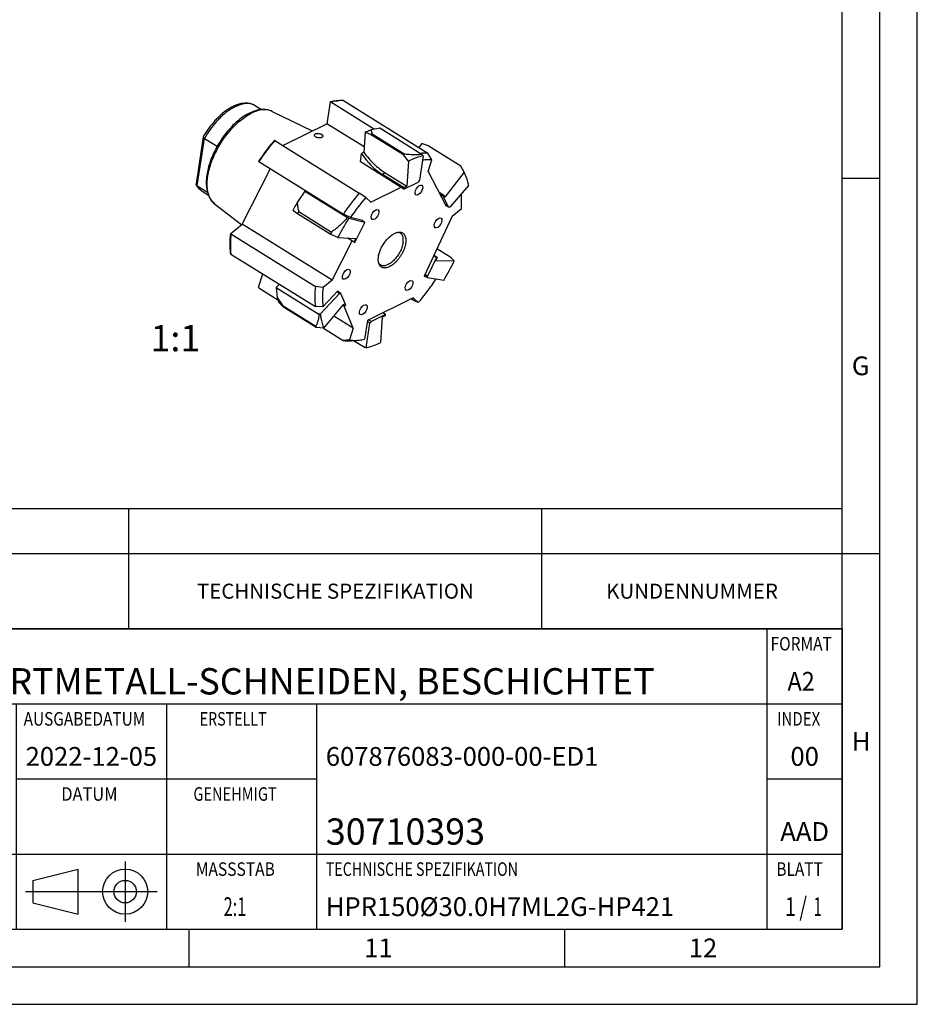
# Model space of a CAD drawing. Units: millimetres. Extents: x 0 to 594, y 0 to 420.
# Drawn here: x 474 to 594, y 0 to 131 of the extents above; entities that cross this region are included whole.
import ezdxf

# ---------------------------------------------------------------- set-up
doc = ezdxf.new("R2010")
doc.units = ezdxf.units.MM
doc.header["$LTSCALE"] = 32.67
doc.layers.get('0').update_dxf_attribs({"linetype": 'CONTINUOUS'})
for name, color, linetype in [('10073903_CL', 7, 'CONTINUOUS'), ('607876083-000-00-ED1_FORMAT', 7, 'CONTINUOUS'), ('607876083-000-00-ED1_TABLE', 7, 'CONTINUOUS'), ('607876083-000-00-ED1_TEXT', 7, 'CONTINUOUS'), ('607876084-000_CL', 7, 'CONTINUOUS')]:
    doc.layers.add(name, color=color, linetype=linetype)
doc.styles.get("Standard").update_dxf_attribs({"font": 'TXT.SHX', "width": 0.7})

# ---------------------------------------------------------------- blocks, each defined once
blk = doc.blocks.new('TITLEBLOCK_BL2', base_point=(489, 30))
at = {"layer": '607876083-000-00-ED1_FORMAT', "color": 7, "linetype": 'CONTINUOUS'}
for p, q in [((584, 50), (394, 50)), ((394, 10), (394, 50)), ((394, 40), (584, 40)), ((474, 40), (474, 10)), ((514, 40), (514, 10)), ((394, 20), (584, 20))]:
    blk.add_line(p, q, dxfattribs=at)
at = {"layer": '607876083-000-00-ED1_FORMAT', "color": 3, "linetype": 'CONTINUOUS'}
for p, q in [((574, 10), (574, 50)), ((494, 40), (494, 10)), ((474, 30), (514, 30)), ((574, 30), (584, 30)), ((439, 20), (439, 10))]:
    blk.add_line(p, q, dxfattribs=at)
at = {"layer": '607876083-000-00-ED1_FORMAT', "color": 2, "linetype": 'CONTINUOUS'}
for s, height, width, p in [('TITEL', 1.8, 0.780952, (395.23, 47.1)), ('FORMAT', 1.8, 0.84127, (574.46, 47.1)), ('A2', 2.5, 0.916667, (576.71, 41.75)), ('AUSGABEDATUM', 1.8, 0.835317, (474.98, 37.1)), ('ERSTELLT', 1.8, 0.77381, (498.43, 37.1)), ('INDEX', 1.8, 0.819048, (575.31, 37.1)), ('DATUM', 1.8, 0.890476, (479.99, 27.1)), ('GENEHMIGT', 1.8, 0.791005, (497.59, 27.1)), ('MASSSTAB', 1.8, 0.845238, (497.91, 17.1)), ('TECHNISCHE SPEZIFIKATION', 1.8, 0.770833, (515.23, 17.1)), ('BLATT', 1.8, 0.838095, (575.23, 17.1)), ('UNBEMASSTE EINZELHEITEN', 1.8, 0.76087, (441.29, 16.1)), ('/', 2.5, 0.761905, (578.29, 11.75)), ('NACH WERKSNORM', 1.8, 0.835034, (446.51, 12.1)), ('2:1', 2.5, 0.634921, (501.62, 11.75)), ('1', 2.5, 0.761905, (576.38, 11.75)), ('1', 2.5, 0.571429, (580.19, 11.75))]:
    blk.add_text(s, height=height, dxfattribs=dict(at, width=width)).set_placement(p)
blk = doc.blocks.new('TITLEBLOCK_ELEMENTS_BL7', base_point=(484, 15))
at = {"layer": '607876083-000-00-ED1_FORMAT', "color": 3, "linetype": 'CONTINUOUS'}
for p, q in [((488.5, 19), (488.5, 11)), ((476.225, 16.5), (482.225, 18)), ((482.225, 12), (482.225, 18)), ((476.225, 16.5), (476.225, 13.5)), ((475.225, 15), (492.775, 15)), ((476.225, 13.5), (482.225, 12))]:
    blk.add_line(p, q, dxfattribs=at)
for radius in [3, 1.5]:
    blk.add_circle((488.5, 15), radius, dxfattribs=at)
blk = doc.blocks.new('TABLE_BL0', base_point=(454, 58))
at = {"layer": '607876083-000-00-ED1_TABLE', "color": 3, "linetype": 'CONTINUOUS'}
for p, q in [((324, 66), (584, 66)), ((489, 50), (489, 66)), ((544, 50), (544, 66)), ((584, 50), (584, 66)), ((324, 60), (584, 60)), ((324, 50), (584, 50))]:
    blk.add_line(p, q, dxfattribs=at)
at = {"layer": '607876083-000-00-ED1_TABLE', "color": 2, "linetype": 'CONTINUOUS', "char_height": 2, "attachment_point": 2, "line_spacing_factor": 0.9}
for s, insert, width in [('TECHNISCHE SPEZIFIKATION', (516.5, 56), 55.5), ('KUNDENNUMMER', (564, 56), 29.2143)]:
    blk.add_mtext(s, dxfattribs=dict(at, insert=insert, width=width))

msp = doc.modelspace()

# ---------------------------------------------------------------- linework, layer by layer
at = {"layer": '10073903_CL', "color": 7, "linetype": 'CONTINUOUS'}
for p, q in [((521.2503, 116.44), (522.4159, 116.6624)), ((522.4159, 116.6624), (528.0771, 113.1416)), ((520.4621, 116.0903), (520.2829, 113.4341)), ((521.1974, 115.7788), (520.4621, 116.0903)), ((525.5535, 113.0722), (521.1974, 115.7788)), ((521.4103, 115.8807), (525.7576, 113.17)), ((528.0257, 114.6075), (527.6058, 114.066)), ((528.8587, 114.2942), (528.0257, 114.6075)), ((533.2166, 111.5876), (528.8587, 114.2942)), ((519.8262, 112.1502), (519.9928, 113.2579)), ((520.2829, 113.4341), (519.9928, 113.2579)), ((526.2537, 112.2517), (525.5535, 113.0722)), ((528.2109, 112.9718), (527.7181, 109.6959)), ((528.2109, 112.9718), (528.0771, 113.1416)), ((525.6331, 108.5389), (519.8262, 112.1502)), ((526.2537, 112.2517), (526.028, 108.9058)), ((533.6586, 110.7717), (533.2166, 111.5876)), ((525.6541, 108.6787), (522.7579, 110.4799)), ((523.1318, 110.707), (526.028, 108.9058)), ((533.6586, 110.7717), (531.0971, 107.4681)), ((525.6331, 108.5389), (527.5272, 109.4679)), ((526.028, 108.9058), (525.6541, 108.6787)), ((527.7181, 109.6959), (527.5272, 109.4679)), ((534.2388, 109.0269), (531.7267, 106.1422)), ((512.4401, 108.2672), (511.3955, 106.7289)), ((512.7808, 108.1846), (512.4401, 108.2672)), ((512.4401, 108.2672), (518.1013, 104.7464)), ((525.6541, 108.6787), (525.6331, 108.5389)), ((530.9178, 107.7053), (530.3045, 108.0867)), ((530.8106, 107.5821), (530.4476, 107.8078)), ((530.9178, 107.7053), (530.8106, 107.5821)), ((530.8106, 107.5821), (531.5495, 106.143)), ((530.9178, 107.7053), (531.0971, 107.4681)), ((531.5495, 106.143), (531.1866, 106.3687)), ((511.4718, 105.2525), (510.8465, 105.698)), ((515.826, 102.5436), (511.4718, 105.2525)), ((511.6143, 105.5307), (515.9625, 102.8102)), ((531.7267, 106.1422), (531.5495, 106.143)), ((518.2971, 104.6437), (518.1013, 104.7464)), ((518.2971, 104.6437), (520.3675, 104.1422)), ((519.0985, 101.426), (520.3477, 103.8991)), ((520.3675, 104.1422), (520.0046, 104.3679)), ((520.3675, 104.1422), (520.3477, 103.8991)), ((516.8168, 102.0769), (515.826, 102.5436)), ((516.8168, 102.0769), (519.2222, 101.9336)), ((519.0101, 101.4474), (518.1231, 101.9991)), ((519.0101, 101.4474), (519.2222, 101.9336)), ((519.0101, 101.4474), (519.0985, 101.426)), ((529.9454, 99.4216), (529.5825, 99.6473)), ((530.0376, 99.408), (529.5984, 99.6812)), ((531.8802, 99.4333), (530.0245, 100.5869)), ((529.9454, 99.4216), (528.7746, 96.9333)), ((530.0376, 99.408), (529.842, 98.9216)), ((532.3304, 98.9764), (529.842, 98.9216)), ((530.0376, 99.408), (529.9454, 99.4216)), ((532.3304, 98.9764), (531.8802, 99.4333)), ((528.7746, 96.9333), (528.4117, 97.159)), ((509.0474, 95.862), (508.6256, 95.4055)), ((528.7657, 96.697), (528.3237, 96.9719)), ((528.7657, 96.697), (528.7746, 96.9333)), ((530.9257, 96.379), (528.7657, 96.697)), ((508.6256, 95.4055), (514.2868, 91.8848)), ((508.6256, 95.4055), (508.7466, 94.0896)), ((514.4945, 91.8612), (517.0578, 94.6356)), ((517.0578, 94.6356), (516.6949, 94.8613)), ((517.2288, 94.6206), (516.7484, 94.9193)), ((517.0578, 94.6356), (517.2288, 94.6206)), ((517.8737, 93.0765), (517.2288, 94.6206)), ((509.6017, 92.823), (508.9859, 93.4084)), ((514.9715, 90.0145), (517.6025, 93.2171)), ((517.7643, 92.9581), (517.5164, 93.1123)), ((517.7643, 92.9581), (517.6025, 93.2171)), ((517.7643, 92.9581), (517.8737, 93.0765)), ((509.5312, 92.9993), (513.8882, 90.2804)), ((513.9558, 90.1116), (509.6017, 92.823)), ((514.4945, 91.8612), (514.2868, 91.8848)), ((523.1836, 91.8398), (521.2895, 90.9108)), ((523.1836, 91.8398), (522.8207, 92.0655)), ((523.1626, 91.7), (523.1836, 91.8398)), ((520.6058, 87.4069), (521.0986, 90.6828)), ((521.0986, 90.6828), (520.7357, 90.9085)), ((521.2895, 90.9108), (520.9266, 91.1365)), ((521.0986, 90.6828), (521.2895, 90.9108)), ((522.563, 88.127), (522.7887, 91.4729)), ((523.1626, 91.7), (522.7887, 91.4729)), ((514.9715, 90.0145), (513.9558, 90.1116)), ((518.9297, 88.3627), (520.4482, 87.4183)), ((520.6058, 87.4069), (520.4482, 87.4183))]:
    msp.add_line(p, q, dxfattribs=at)
at = {"layer": '10073903_CL', "color": 9, "linetype": 'CONTINUOUS'}
msp.add_line((523.1318, 110.707), (522.7579, 110.4799), dxfattribs=at)
at = {"layer": '10073903_CL', "color": 7, "linetype": 'CONTINUOUS'}
for centre, radius, start, end in [((526.553, 104.8603), 12.1613, 115.016168, 116.128542), ((530.8808, 102.2137), 12.095, 115.061169, 116.132973), ((535.9199, 93.0079), 28.1018, 150.773798, 153.155348), ((536.5875, 92.5655), 28.1382, 152.563225, 153.199678), ((541.6884, 89.4437), 27.8961, 146.983682, 153.072376), ((540.9425, 89.8566), 28.1389, 152.590725, 153.200394), ((507.3305, 110.8183), 27.6627, 328.535054, 334.653996), ((515.4389, 95.2596), 6.3253, 200.93652, 202.656388), ((519.7877, 92.5463), 6.3197, 201.010424, 202.658976)]:
    msp.add_arc(centre, radius, start, end, dxfattribs=at)
msp.add_ellipse((523.6976, 116.7266), major_axis=(-3.2685, 6.7722), ratio=0.65766559, start_param=-4.50973413, end_param=-3.94562088, dxfattribs=at)
for points, knots in [([(520.4621, 116.0903), (520.5279, 116.1225), (520.7873, 116.2464), (521.0512, 116.3609), (521.2503, 116.44)], [0, 0, 0, 0, 0.25487445, 1, 1, 1, 1]), ([(521.2503, 116.44), (521.2599, 116.3472), (521.3022, 116.1561), (521.3706, 115.9737), (521.4103, 115.8807)], [0, 0, 0, 0, 0.47994501, 1, 1, 1, 1]), ([(520.2829, 113.4341), (520.4874, 113.1534), (520.9147, 112.6155), (521.6124, 111.8807), (522.3478, 111.2388), (522.8685, 110.8708), (523.1318, 110.707)], [0, 0, 0, 0, 0.26272049, 0.51885644, 0.76545222, 1, 1, 1, 1]), ([(528.0771, 113.1416), (527.9033, 113.1214), (527.54, 113.0945), (526.9753, 113.0892), (526.376, 113.1145), (525.9666, 113.1489), (525.7576, 113.17)], [0, 0, 0, 0, 0.22591891, 0.46976106, 0.72874585, 1, 1, 1, 1]), ([(528.2109, 112.9718), (527.8843, 112.8929), (527.2177, 112.6859), (526.5775, 112.4093), (526.2537, 112.2517)], [0, 0, 0, 0, 0.4825946, 1, 1, 1, 1]), ([(534.2388, 109.0269), (534.2079, 109.1859), (534.073, 109.7847), (533.863, 110.3685), (533.6586, 110.7717)], [0, 0, 0, 0, 0.26376219, 1, 1, 1, 1]), ([(511.3955, 106.7289), (511.4152, 106.5255), (511.4742, 106.1229), (511.5638, 105.7263), (511.6143, 105.5307)], [0, 0, 0, 0, 0.5028968, 1, 1, 1, 1]), ([(518.1013, 104.7464), (517.9507, 104.5565), (517.6324, 104.1902), (516.9391, 103.5177), (516.3622, 103.077), (515.9625, 102.8102)], [0, 0, 0, 0, 0.25120211, 0.50198795, 1, 1, 1, 1]), ([(508.7466, 94.0896), (508.7639, 94.0306), (508.8345, 93.8005), (508.9171, 93.574), (508.9859, 93.4084)], [0, 0, 0, 0, 0.25518719, 1, 1, 1, 1]), ([(508.7466, 94.0896), (508.8697, 93.9033), (509.1255, 93.5355), (509.3941, 93.1772), (509.5312, 92.9993)], [0, 0, 0, 0, 0.49853943, 1, 1, 1, 1]), ([(514.2868, 91.8848), (514.2873, 91.7301), (514.2717, 91.4319), (514.1939, 91.0066), (514.0672, 90.6231), (513.9518, 90.3895), (513.8882, 90.2804)], [0, 0, 0, 0, 0.27759846, 0.53417068, 0.77350382, 1, 1, 1, 1]), ([(514.4945, 91.8612), (514.5168, 91.6947), (514.6185, 91.0663), (514.793, 90.4479), (514.9715, 90.0145)], [0, 0, 0, 0, 0.26386281, 1, 1, 1, 1]), ([(520.6058, 87.4069), (520.9323, 87.4859), (521.5989, 87.6928), (522.2391, 87.9694), (522.563, 88.127)], [0, 0, 0, 0, 0.4825946, 1, 1, 1, 1])]:
    msp.add_open_spline(points, degree=3, knots=knots, dxfattribs=at)
at = {"layer": '607876083-000-00-ED1_FORMAT', "color": 3, "linetype": 'CONTINUOUS'}
for p, q in [((594, 0), (594, 420)), ((589, 5), (589, 415)), ((584, 110), (589, 110)), ((584, 60), (589, 60)), ((394, 50), (584, 50)), ((584, 50), (584, 10)), ((394, 10), (584, 10)), ((497, 10), (497, 5)), ((547, 10), (547, 5)), ((5, 5), (589, 5)), ((0, 0), (594, 0))]:
    msp.add_line(p, q, dxfattribs=at)
at = {"layer": '607876083-000-00-ED1_FORMAT', "color": 7, "linetype": 'CONTINUOUS'}
for p, q in [((584, 10), (584, 410)), ((10, 10), (584, 10))]:
    msp.add_line(p, q, dxfattribs=at)
at = {"layer": '607876084-000_CL', "color": 7, "linetype": 'CONTINUOUS'}
for p, q in [((505.8441, 119.6245), (506.6572, 119.1189)), ((515.7947, 120.1371), (515.3566, 117.225)), ((515.7947, 120.1371), (515.8746, 120.141)), ((515.8746, 120.141), (521.6906, 116.524)), ((517.5781, 120.3023), (528.829, 113.3053)), ((508.0706, 118.879), (513.4118, 116.2711)), ((509.4902, 114.3475), (515.3566, 117.225)), ((520.33, 114.132), (515.3566, 117.225)), ((498.8984, 115.47), (497.9597, 109.2306)), ((499.062, 115.2795), (500.7541, 114.2272)), ((508.387, 115.0272), (508.4365, 115.0028)), ((508.4365, 115.0028), (519.6874, 108.0058)), ((529.3427, 112.4316), (528.829, 113.3053)), ((506.279, 112.2399), (506.3206, 112.2023)), ((506.3206, 112.2023), (517.5715, 105.2053)), ((528.876, 110.8686), (529.3427, 112.4316)), ((504.102, 103.8404), (507.8464, 111.2534)), ((528.876, 110.8686), (531.2526, 106.2402)), ((498.1085, 108.9408), (499.4615, 108.0993)), ((498.7674, 108.2456), (499.5805, 107.7399)), ((520.5481, 107.4129), (519.6874, 108.0058)), ((521.2419, 106.7887), (525.2702, 108.7646)), ((500.4207, 106.5782), (504.0309, 103.7849)), ((521.2419, 106.7887), (520.5481, 107.4129)), ((531.2526, 106.2402), (531.302, 106.2969)), ((518.5035, 104.7315), (517.5715, 105.2053)), ((532.0725, 104.9394), (528.3072, 96.9368)), ((532.0725, 104.9394), (533.2846, 105.9555)), ((502.559, 102.6367), (504.102, 103.8404)), ((516.0787, 96.392), (504.102, 103.8404)), ((520.0963, 104.3457), (518.5035, 104.7315)), ((520.0829, 104.3192), (520.0963, 104.3457)), ((502.559, 102.6367), (502.5911, 102.56)), ((502.5911, 102.56), (513.842, 95.563)), ((516.0787, 96.392), (518.7226, 101.6262)), ((502.5529, 99.9662), (502.5872, 99.8796)), ((502.5872, 99.8796), (513.8381, 92.8826)), ((506.2407, 95.473), (506.8302, 97.2409)), ((516.0787, 96.392), (514.8598, 95.4411)), ((528.3072, 96.9368), (528.4028, 96.9228)), ((506.2407, 95.473), (506.2958, 95.3755)), ((506.2958, 95.3755), (508.841, 93.7927)), ((514.8598, 95.4411), (513.842, 95.563)), ((516.8083, 94.9841), (514.8365, 92.8499)), ((516.8659, 94.8463), (516.8083, 94.9841)), ((526.849, 94.0414), (520.7575, 91.0535)), ((526.6239, 93.931), (527.0968, 93.6369)), ((526.849, 94.0414), (527.5427, 93.4173)), ((527.5427, 93.4173), (527.0968, 93.6369)), ((514.8365, 92.8499), (513.8381, 92.8826)), ((518.8823, 90.0183), (517.616, 93.0503)), ((518.8823, 90.0183), (516.296, 91.6268)), ((520.7575, 91.0535), (520.3784, 88.5335)), ((514.9061, 90.0208), (517.5467, 88.3786)), ((518.8823, 90.0183), (518.3571, 88.4432)), ((518.3571, 88.4432), (517.5467, 88.3786)), ((518.6305, 88.3422), (519.4605, 88.399))]:
    msp.add_line(p, q, dxfattribs=at)
at = {"layer": '607876084-000_CL', "color": 9, "linetype": 'CONTINUOUS'}
msp.add_line((498.1085, 108.9408), (499.062, 115.2795), dxfattribs=at)
at = {"layer": '607876084-000_CL', "color": 7, "linetype": 'CONTINUOUS'}
for centre, radius, start, end in [((517.4358, 113.0035), 7.32, 102.336196, 102.955685), ((517.3036, 114.452), 5.8592, 93.922058, 94.823871), ((527.9487, 98.0418), 25.9068, 139.03229, 146.767025), ((528.0941, 97.9507), 26.023, 139.059784, 146.793767), ((539.345, 90.9537), 26.023, 139.059784, 146.793767), ((539.3415, 90.9624), 24.9762, 138.803245, 146.544568)]:
    msp.add_arc(centre, radius, start, end, dxfattribs=at)
at = {"layer": '607876084-000_CL', "color": 9, "linetype": 'CONTINUOUS'}
for centre, radius, start, end in [((499.7212, 109.7791), 1.8059, 236.096504, 238.121824), ((501.6358, 108.1486), 1.9856, 230.038157, 232.268625)]:
    msp.add_arc(centre, radius, start, end, dxfattribs=at)
at = {"layer": '607876084-000_CL', "color": 7, "linetype": 'CONTINUOUS'}
for centre, major_axis, ratio in [((527.6174, 108.3948), (0.3967, 0.6397), 0.51725978), ((521.7813, 105.1318), (0.3952, 0.6378), 0.52057103), ((530.1783, 104.0221), (0.3986, 0.637), 0.5189947), ((517.9515, 97.1862), (0.3985, 0.6369), 0.51920154), ((526.3095, 95.6983), (0.3952, 0.6378), 0.52057103), ((520.2156, 92.4694), (0.3968, 0.6396), 0.51716844)]:
    msp.add_ellipse(centre, major_axis=major_axis, ratio=ratio, dxfattribs=at)
for points, knots in [([(505.8441, 119.6245), (505.7259, 119.698), (505.473, 119.8232), (505.0619, 119.9372), (504.6274, 119.9786), (504.177, 119.9505), (503.7158, 119.8567), (503.2473, 119.701), (502.7742, 119.4867), (502.2997, 119.2167), (501.8271, 118.8941), (501.36, 118.5222), (500.9023, 118.1047), (500.3039, 117.4862), (499.6092, 116.6277), (499.1271, 115.8788), (498.905, 115.489)], [0, 0, 0, 0, 0.04725673, 0.09506574, 0.14401065, 0.19468645, 0.24763582, 0.30328384, 0.36190074, 0.4235942, 0.48832017, 0.55590237, 0.62605401, 0.69839912, 0.84777425, 1, 1, 1, 1]), ([(515.8719, 120.1545), (515.9514, 120.1719), (516.2615, 120.2342), (516.5762, 120.2751), (516.8106, 120.2912)], [0, 0, 0, 0, 0.25726753, 1, 1, 1, 1]), ([(516.8109, 120.2905), (516.7343, 120.284), (516.4197, 120.2513), (516.1078, 120.1949), (515.8746, 120.141)], [0, 0, 0, 0, 0.24308982, 1, 1, 1, 1]), ([(517.5781, 120.3023), (517.523, 120.3054), (517.298, 120.3147), (517.0724, 120.3091), (516.9028, 120.2975)], [0, 0, 0, 0, 0.24519779, 1, 1, 1, 1]), ([(505.0686, 118.6476), (504.8115, 118.5215), (504.2972, 118.2227), (503.56, 117.6737), (502.8419, 117.0193), (502.1566, 116.273), (501.5175, 115.4507), (500.9379, 114.5695), (500.4302, 113.6483), (500.005, 112.7065), (499.6716, 111.7636), (499.4374, 110.8385), (499.3079, 109.9485), (499.2878, 109.1091), (499.3814, 108.3342), (499.5623, 107.7437), (499.7706, 107.325), (499.9555, 107.0428), (500.1709, 106.7908), (500.3347, 106.6447), (500.4207, 106.5782)], [0, 0, 0, 0, 0.05926641, 0.1227368, 0.18992185, 0.26005946, 0.33219653, 0.40526138, 0.47812988, 0.54968888, 0.61890018, 0.68486841, 0.74691653, 0.80467099, 0.85815178, 0.90784091, 0.93157718, 0.95474517, 0.9775019, 1, 1, 1, 1]), ([(508.0706, 118.879), (507.9644, 118.9309), (507.7424, 119.0191), (507.3908, 119.1022), (507.0237, 119.1372), (506.645, 119.1255), (506.2574, 119.0692), (505.7207, 118.9342), (505.3267, 118.7742), (505.0686, 118.6476)], [0, 0, 0, 0, 0.11378836, 0.22907264, 0.34677034, 0.46780844, 0.59304075, 0.72319086, 1, 1, 1, 1]), ([(498.8984, 115.47), (498.8974, 115.4635), (498.8977, 115.4494), (498.9045, 115.4278), (498.9172, 115.4049), (498.9434, 115.3704), (498.9915, 115.3265), (499.0365, 115.2954), (499.062, 115.2795)], [0, 0, 0, 0, 0.07446663, 0.15901915, 0.25794774, 0.37337134, 0.65496425, 1, 1, 1, 1]), ([(514.6701, 115.3945), (514.6443, 115.3818), (514.5876, 115.3606), (514.4607, 115.3339), (514.2871, 115.3311), (514.1142, 115.3643), (513.985, 115.4126), (513.9, 115.4569), (513.8288, 115.5082), (513.774, 115.565), (513.7376, 115.6254), (513.7219, 115.688), (513.7288, 115.7496), (513.7582, 115.8061), (513.8073, 115.8548), (513.8487, 115.8798), (513.8716, 115.891)], [0, 0, 0, 0, 0.06312876, 0.13264159, 0.28486474, 0.44209181, 0.51746788, 0.58808537, 0.65252441, 0.71001475, 0.76075128, 0.80625666, 0.84951719, 0.89431348, 0.94386884, 1, 1, 1, 1]), ([(513.8716, 115.891), (513.8973, 115.9036), (513.9541, 115.9249), (514.0809, 115.9516), (514.2546, 115.9544), (514.4275, 115.9211), (514.5567, 115.8729), (514.6416, 115.8286), (514.7128, 115.7773), (514.7677, 115.7205), (514.804, 115.6601), (514.8198, 115.5975), (514.8128, 115.5359), (514.7834, 115.4794), (514.7344, 115.4307), (514.6929, 115.4057), (514.6701, 115.3945)], [0, 0, 0, 0, 0.06312876, 0.13264159, 0.28486474, 0.44209181, 0.51746788, 0.58808537, 0.65252441, 0.71001475, 0.76075128, 0.80625666, 0.84951719, 0.89431348, 0.94386884, 1, 1, 1, 1]), ([(528.829, 113.3053), (528.7509, 113.3098), (528.4293, 113.3208), (528.1069, 113.302), (527.865, 113.2737)], [0, 0, 0, 0, 0.24313221, 1, 1, 1, 1]), ([(529.3427, 112.4316), (529.1442, 112.4457), (528.7347, 112.4488), (528.3278, 112.4058), (528.1209, 112.3736)], [0, 0, 0, 0, 0.4874495, 1, 1, 1, 1]), ([(497.9933, 109.0556), (497.978, 109.0818), (497.956, 109.1393), (497.9553, 109.201), (497.9597, 109.2306)], [0, 0, 0, 0, 0.50230581, 1, 1, 1, 1]), ([(497.9933, 109.0556), (498.0416, 108.9727), (498.1466, 108.8132), (498.3298, 108.5953), (498.5362, 108.4035), (498.6885, 108.2947), (498.7675, 108.2455)], [0, 0, 0, 0, 0.2545674, 0.50518618, 0.75322574, 1, 1, 1, 1]), ([(498.1085, 108.9408), (498.0845, 108.9557), (498.0408, 108.9894), (498.0065, 109.0328), (497.9933, 109.0556)], [0, 0, 0, 0, 0.51716199, 1, 1, 1, 1]), ([(533.2846, 105.9555), (533.3092, 106.29), (533.3318, 106.9412), (533.2963, 107.5922), (533.2626, 107.9058)], [0, 0, 0, 0, 0.51542445, 1, 1, 1, 1]), ([(502.5529, 99.9662), (502.5003, 100.391), (502.4532, 101.2841), (502.5084, 102.1758), (502.559, 102.6367)], [0, 0, 0, 0, 0.48002848, 1, 1, 1, 1]), ([(502.5911, 102.56), (502.5407, 102.0974), (502.4859, 101.2023), (502.5339, 100.3059), (502.5872, 99.8796)], [0, 0, 0, 0, 0.51999009, 1, 1, 1, 1]), ([(522.2371, 99.5281), (522.265, 99.7136), (522.3585, 100.095), (522.5829, 100.6551), (522.8867, 101.2026), (523.2532, 101.7072), (523.6012, 102.0767), (523.8952, 102.326), (524.1134, 102.4825), (524.3309, 102.6101), (524.6041, 102.734), (524.8171, 102.7885), (524.9546, 102.7979)], [0, 0, 0, 0, 0.12529774, 0.26103148, 0.40200277, 0.54244702, 0.67665475, 0.73985151, 0.79970432, 0.85581614, 0.90793958, 1, 1, 1, 1]), ([(525.1479, 102.6734), (525.0986, 102.7041), (524.9891, 102.7537), (524.871, 102.7747), (524.8104, 102.779)], [0, 0, 0, 0, 0.48875451, 1, 1, 1, 1]), ([(524.9546, 102.7979), (525.0329, 102.8033), (525.1498, 102.7988), (525.2972, 102.7621), (525.3984, 102.7209), (525.4913, 102.6657), (525.5755, 102.5969), (525.6503, 102.515), (525.739, 102.3863), (525.8232, 102.1921), (525.8784, 101.9241), (525.8903, 101.6219), (525.8701, 101.4113), (525.8537, 101.302)], [0, 0, 0, 0, 0.11529519, 0.16966179, 0.22268544, 0.27517232, 0.32796599, 0.38188845, 0.43768617, 0.55710774, 0.68993965, 0.83762293, 1, 1, 1, 1]), ([(525.5188, 101.38), (525.5402, 101.5223), (525.556, 101.7321), (525.5332, 102.0006), (525.4961, 102.178), (525.4388, 102.3364), (525.3616, 102.4738), (525.2652, 102.5882), (525.1883, 102.6483), (525.1479, 102.6734)], [0, 0, 0, 0, 0.30400805, 0.44113376, 0.56821883, 0.68593766, 0.79563853, 0.89940663, 1, 1, 1, 1]), ([(525.8537, 101.302), (525.8348, 101.1764), (525.7795, 100.9189), (525.6541, 100.534), (525.4864, 100.1458), (525.2808, 99.7647), (525.0427, 99.4007), (524.7785, 99.0633), (524.495, 98.7615), (524.1997, 98.5031), (523.9003, 98.2949), (523.6041, 98.1422), (523.3184, 98.0491), (523.0884, 98.0234), (522.9194, 98.0378), (522.8032, 98.0646), (522.6953, 98.1074), (522.5966, 98.166), (522.5078, 98.24), (522.4015, 98.3605), (522.3418, 98.4691), (522.3103, 98.5459)], [0, 0, 0, 0, 0.06885003, 0.14225933, 0.21897754, 0.29757526, 0.37652846, 0.4542957, 0.52939431, 0.60048031, 0.66643821, 0.72649071, 0.78034267, 0.82837218, 0.85061008, 0.87195191, 0.89270776, 0.91323042, 0.93389089, 0.95504931, 1, 1, 1, 1]), ([(525.5188, 101.38), (525.5036, 101.279), (525.4611, 101.0726), (525.3673, 100.7628), (525.2431, 100.4488), (525.0396, 100.0313), (524.7892, 99.6349), (524.5, 99.2732), (524.2709, 99.0285), (524.0332, 98.8138), (523.7913, 98.6332), (523.55, 98.4903), (523.3137, 98.3879), (523.0867, 98.3281), (522.873, 98.3128), (522.6768, 98.3431), (522.5597, 98.395), (522.5074, 98.4276)], [0, 0, 0, 0, 0.06533322, 0.13454733, 0.20678796, 0.28107287, 0.43139908, 0.50535432, 0.57705917, 0.64555363, 0.71001191, 0.76979866, 0.82453787, 0.87420344, 0.91923056, 0.96062676, 1, 1, 1, 1]), ([(522.3103, 98.5459), (522.2828, 98.6129), (522.2388, 98.7591), (522.2063, 98.996), (522.2046, 99.2561), (522.2232, 99.4356), (522.2371, 99.5281)], [0, 0, 0, 0, 0.21827354, 0.45734759, 0.71811788, 1, 1, 1, 1]), ([(522.5074, 98.4276), (522.458, 98.4583), (522.3648, 98.5348), (522.2937, 98.6318), (522.263, 98.6843)], [0, 0, 0, 0, 0.48870612, 1, 1, 1, 1]), ([(527.5427, 93.4173), (527.9669, 93.9006), (528.7832, 94.9114), (529.5193, 95.9816), (529.8696, 96.5344)], [0, 0, 0, 0, 0.49565071, 1, 1, 1, 1]), ([(513.842, 95.563), (513.7916, 95.1004), (513.7368, 94.2053), (513.7848, 93.3089), (513.8381, 92.8826)], [0, 0, 0, 0, 0.51999009, 1, 1, 1, 1]), ([(514.8598, 95.4411), (514.8082, 94.9943), (514.7493, 94.1294), (514.7887, 93.2626), (514.8365, 92.8499)], [0, 0, 0, 0, 0.51981588, 1, 1, 1, 1]), ([(517.5467, 88.3786), (517.7222, 88.3531), (518.0837, 88.322), (518.4463, 88.3295), (518.6305, 88.3422)], [0, 0, 0, 0, 0.48974303, 1, 1, 1, 1]), ([(518.3571, 88.4432), (518.5352, 88.4148), (518.9032, 88.3795), (519.2727, 88.3862), (519.4606, 88.399)], [0, 0, 0, 0, 0.48920914, 1, 1, 1, 1]), ([(519.4606, 88.399), (519.5356, 88.4042), (519.8437, 88.4316), (520.1497, 88.4831), (520.3784, 88.5335)], [0, 0, 0, 0, 0.24297242, 1, 1, 1, 1])]:
    msp.add_open_spline(points, degree=3, knots=knots, dxfattribs=at)
at = {"layer": '607876084-000_CL', "color": 9, "linetype": 'CONTINUOUS'}
for points, knots in [([(505.8441, 119.6245), (505.7419, 119.6881), (505.5209, 119.7963), (505.1572, 119.8929), (504.7638, 119.9243), (504.3454, 119.8909), (503.9064, 119.7937), (503.4512, 119.6342), (502.9843, 119.4142), (502.5105, 119.1361), (502.0347, 118.8028), (501.5618, 118.4178), (501.0968, 117.9853), (500.4873, 117.3441), (499.7793, 116.4556), (499.2881, 115.6818), (499.062, 115.2795)], [0, 0, 0, 0, 0.04121041, 0.08358305, 0.12814282, 0.17568839, 0.226764, 0.28167402, 0.34051635, 0.4032182, 0.4695688, 0.53924623, 0.61183972, 0.68686847, 0.84199167, 1, 1, 1, 1]), ([(500.3605, 106.6267), (500.2879, 106.6875), (500.1495, 106.8214), (499.9679, 107.0523), (499.8113, 107.3138), (499.6804, 107.6043), (499.5758, 107.9221), (499.4693, 108.392), (499.4094, 109.0405), (499.4483, 109.875), (499.5946, 110.7684), (499.8452, 111.7016), (500.1947, 112.6547), (500.6355, 113.6072), (501.1582, 114.5385), (501.7513, 115.4284), (502.402, 116.2574), (503.0963, 117.0078), (503.8191, 117.6633), (504.5548, 118.2099), (505.0655, 118.5065), (505.3192, 118.6309)], [0, 0, 0, 0, 0.01971459, 0.03998047, 0.06103302, 0.08306623, 0.10622941, 0.13062819, 0.18331812, 0.24130394, 0.30426518, 0.37156214, 0.44232399, 0.5155179, 0.59000669, 0.66460031, 0.73810449, 0.80936923, 0.87733953, 0.94111169, 1, 1, 1, 1]), ([(508.0706, 118.879), (507.9794, 118.9236), (507.7871, 118.9997), (507.4799, 119.0712), (507.1534, 119.101), (506.6828, 119.0846), (506.1937, 118.9811), (505.6995, 118.8065), (505.4467, 118.6935), (505.3192, 118.6309)], [0, 0, 0, 0, 0.10662296, 0.21617761, 0.33018669, 0.44989708, 0.70956553, 0.85087982, 1, 1, 1, 1]), ([(498.1085, 108.9408), (498.1855, 108.8077), (498.3199, 108.6208), (498.5359, 108.4106), (498.6532, 108.321), (498.7138, 108.2802)], [0, 0, 0, 0, 0.51089744, 0.75709785, 1, 1, 1, 1])]:
    msp.add_open_spline(points, degree=3, knots=knots, dxfattribs=at)
at = {"layer": '607876084-000_CL', "color": 7, "linetype": 'CONTINUOUS'}
msp.add_open_spline([(498.905, 115.489), (498.9016, 115.4832), (498.8994, 115.4766), (498.8984, 115.47)], degree=3, dxfattribs=at)

# ---------------------------------------------------------------- block references
msp.add_blockref('TABLE_BL0', (454, 58))
at = {"layer": '607876083-000-00-ED1_FORMAT', "color": 3, "linetype": 'CONTINUOUS'}
for name, p in [('TITLEBLOCK_BL2', (489, 30)), ('TITLEBLOCK_ELEMENTS_BL7', (484, 15))]:
    msp.add_blockref(name, p, dxfattribs=at)

# ---------------------------------------------------------------- texts
at = {"layer": '607876083-000-00-ED1_FORMAT', "color": 2, "linetype": 'CONTINUOUS', "char_height": 2.5, "line_spacing_factor": 0.9}
for s, insert, width, attachment_point in [('G', (585.2798, 86.25), 3.660714, 1), ('H', (585.2798, 36.25), 3.660714, 1), ('2022-12-05', (484, 34.25), 27.857143, 2), ('607876083-000-00-ED1', (515.225, 34.25), 57.232143, 1), ('00', (579, 34.25), 5.892857, 2), ('AAD', (579, 24.25), 9.821429, 2), ('HPR150Ø30.0H7ML2G-HP421', (515.225, 14.25), 63.964286, 1), ('11', (520.3333, 8.75), 5, 1), ('12', (563.5655, 8.75), 5.803571, 1)]:
    msp.add_mtext(s, dxfattribs=dict(at, insert=insert, width=width, attachment_point=attachment_point))
at = {"layer": '607876083-000-00-ED1_FORMAT', "color": 7, "linetype": 'CONTINUOUS', "char_height": 3.5, "attachment_point": 1, "line_spacing_factor": 0.9}
for s, insert, width in [('HPR-WECHSELKOPF-REIBAHLE, HARTMETALL-SCHNEIDEN, BESCHICHTET', (395.225, 44.75), 238.625), ('30710393', (515.225, 24.75), 30.75)]:
    msp.add_mtext(s, dxfattribs=dict(at, insert=insert, width=width))
at = {"layer": '607876083-000-00-ED1_TEXT', "color": 2, "linetype": 'CONTINUOUS', "insert": (491.8775, 90.441), "char_height": 3.5, "width": 7.875, "attachment_point": 1, "line_spacing_factor": 0.9}
msp.add_mtext('1:1', dxfattribs=at)

doc.saveas('drawing.dxf')
